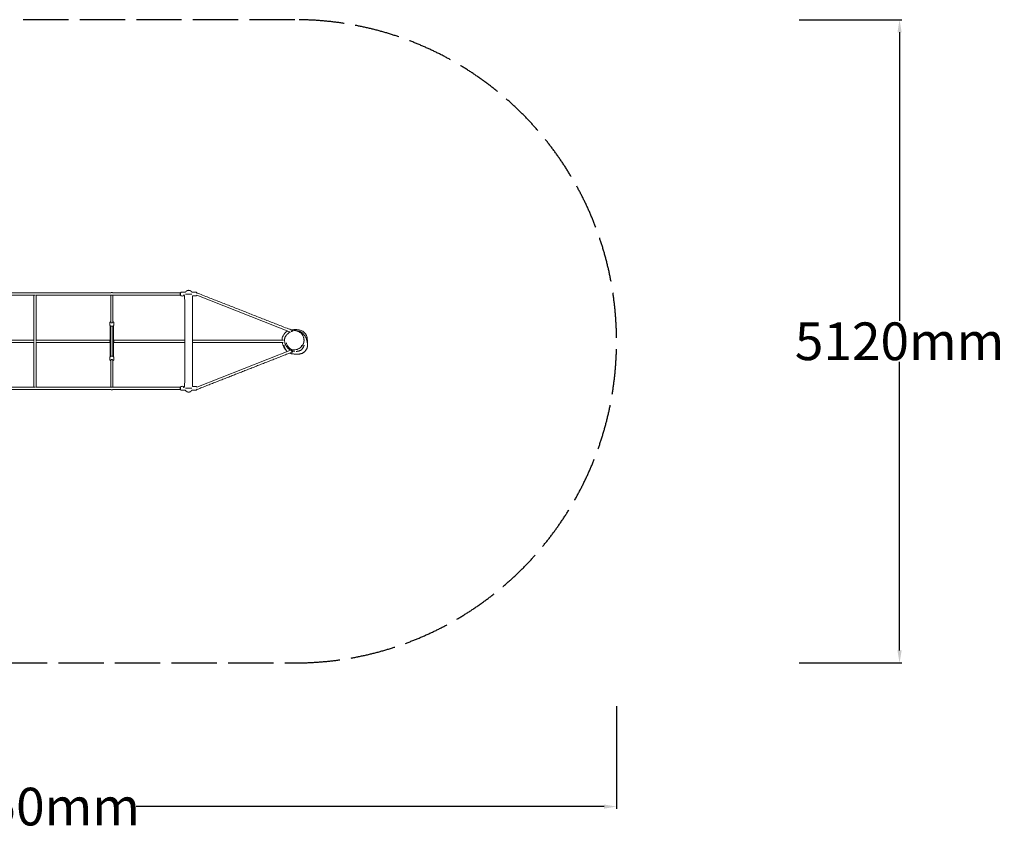
# Model space of a CAD drawing. Units: inches. Extents: x -2398 to 9937, y -3461 to 3000.
# Drawn here: x 2104 to 9937, y -3461 to 3000 of the extents above; entities that cross this region are included whole.
import ezdxf

# ---------------------------------------------------------------- set-up
doc = ezdxf.new("R2010")
doc.units = ezdxf.units.IN
doc.header["$MEASUREMENT"] = 0
doc.linetypes.add('ACAD_ISO02W100', pattern=[15, 12, -3])
doc.layers.get('Defpoints').update_dxf_attribs({"lineweight": 0})
doc.layers.add('CN-1046-2D', color=7, linetype='Continuous')
doc.layers.add('CN-1046-Fallzone', color=7, linetype='ACAD_ISO02W100')
doc.layers.add('DIM', color=2, linetype='Continuous', lineweight=25)
doc.styles.add('KL2021', font='arial.ttf')
doc.dimstyles.new('KL DIM', dxfattribs={"dimscale": 100, "dimtxt": 3, "dimasz": 1, "dimexe": 0.18, "dimexo": 0.0625, "dimgap": 0.09, "dimtad": 0, "dimtih": 1, "dimtoh": 1, "dimdec": 0, "dimzin": 0, "dimdsep": 46, "dimtxsty": 'KL2021', "dimcen": 0.09, "dimclrt": 256, "dimadec": 0, "dimazin": 0, "dimtfac": 1, "dimtdec": 0, "dimtofl": 0, "dimtmove": 0, "dimatfit": 3, "dimfxl": 8, "dimfxlon": 1, "dimtfillclr": 256, "dimtolj": 1, "dimtzin": 0, "dimarcsym": 0})

# ---------------------------------------------------------------- blocks, each defined once
blk = doc.blocks.new('*D5')
at = {"layer": 'Defpoints', "color": 0, "transparency": 16777216}
for p in [(2227.5, 2999.9), (2227.5, -2120.1), (9104, -2120.1)]:
    blk.add_point(p, dxfattribs=at)
at = {"layer": 'DIM', "color": 0, "lineweight": -2, "transparency": 16777216}
for p, q in [((8304, 2999.9), (9122, 2999.9)), ((9104, 2899.9), (9104, 602.1)), ((9104, -2020.1), (9104, 277.7)), ((8304, -2120.1), (9122, -2120.1))]:
    blk.add_line(p, q, dxfattribs=at)
at = {"layer": 'DIM', "color": 0, "transparency": 16777216}
for points in [[(9087.3, 2899.9), (9120.6, 2899.9), (9104, 2999.9)], [(9087.3, -2020.1), (9120.6, -2020.1), (9104, -2120.1)]]:
    blk.add_solid(points, dxfattribs=at)
at = {"layer": 'DIM', "transparency": 16777216, "insert": (9104, 439.9), "char_height": 300, "attachment_point": 5, "style": 'KL2021'}
blk.add_mtext('\\A1;5120mm', dxfattribs=at)
blk = doc.blocks.new('*D6')
at = {"layer": 'Defpoints', "color": 0, "transparency": 16777216}
for p in [(-2397.6, 439.9), (6852.7, 439.9), (6852.7, -3263.6)]:
    blk.add_point(p, dxfattribs=at)
at = {"layer": 'DIM', "color": 0, "lineweight": -2, "transparency": 16777216}
for p, q in [((-2397.6, -2463.6), (-2397.6, -3281.6)), ((6852.7, -2463.6), (6852.7, -3281.6)), ((-2297.6, -3263.6), (1425.5, -3263.6)), ((6752.7, -3263.6), (3029.6, -3263.6))]:
    blk.add_line(p, q, dxfattribs=at)
at = {"layer": 'DIM', "color": 0, "transparency": 16777216}
for points in [[(-2297.6, -3247), (-2297.6, -3280.3), (-2397.6, -3263.6)], [(6752.7, -3247), (6752.7, -3280.3), (6852.7, -3263.6)]]:
    blk.add_solid(points, dxfattribs=at)
at = {"layer": 'DIM', "transparency": 16777216, "insert": (2227.5, -3263.6), "char_height": 300, "attachment_point": 5, "style": 'KL2021'}
blk.add_mtext('\\A1;9250mm', dxfattribs=at)
blk = doc.blocks.new('CN-1046-Spreader Wiggle Walk_PLAN')
at = {"layer": 'CN-1046-2D', "color": 0, "linetype": 'Continuous', "lineweight": 0}
for p, q in [((2224.5, 806.6), (1070.5, 806.6)), ((2829.8, 824.6), (1623.7, 824.6)), ((2217.8, 442.9), (2217.8, 806.6)), ((3383.1, 806.6), (2229.1, 806.6)), ((2235.8, 442.9), (2235.8, 806.6)), ((3383.1, 824.6), (2845.1, 824.6)), ((3512.7, 806.1), (4259.4, 513)), ((2828.4, 560.9), (2828.4, 320.3)), ((2846.4, 560.9), (2846.4, 320.3)), ((2217.8, 449.6), (1628.8, 449.6)), ((2217.8, 431.6), (1628.8, 431.6)), ((2217.8, 438.4), (2217.8, 74.6)), ((2824.7, 449.6), (2235.8, 449.6)), ((2235.8, 438.4), (2235.8, 74.6)), ((2824.7, 431.6), (2235.8, 431.6)), ((3418.1, 449.6), (2850.1, 449.6)), ((3418.1, 431.6), (2850.1, 431.6)), ((3478.1, 449.6), (4202.2, 449.6)), ((3478.1, 431.6), (4201.2, 431.6)), ((4267, 371.2), (3512.7, 75.1)), ((2224.5, 74.6), (1070.5, 74.6)), ((2829.8, 56.6), (1623.7, 56.6)), ((3383.1, 74.6), (2229.1, 74.6)), ((3383.1, 56.6), (2845.1, 56.6))]:
    blk.add_line(p, q, dxfattribs=at)
for points in [[(3513.1, 822.6, 0.414214), (3505.1, 830.6), (3474.1, 830.6)], [(3512.7, 75.1, 0.323546), (3505.1, 80.6), (3478.1, 80.6), (3478.1, 800.6), (3505.1, 800.6, 0.323546), (3512.7, 806.1)]]:
    blk.add_lwpolyline(points, format="xyb", dxfattribs=at)
for points, weights, knots in [([(2828.4, 806.6), (2828.4, 735), (2828.4, 663.3), (2828.4, 591.6), (2828.4, 588.6), (2832.9, 587.1), (2837.4, 587.1), (2841.9, 587.1), (2846.4, 588.6), (2846.4, 591.6), (2846.4, 663.3), (2846.4, 735), (2846.4, 806.6)], [1, 1, 1, 1, 0.5, 0.666666666667, 1, 0.666666666667, 0.5, 0.5, 1, 1, 1], [0, 0, 0, 0, 1, 1, 1, 1.25, 1.25, 1.25, 1.5, 1.5, 1.5, 2.5, 2.5, 2.5, 2.5]), ([(2829, 822.9), (2830.5, 827), (2834, 828.7), (2837.4, 828.7), (2840.6, 828.7), (2843.9, 827.2), (2845.6, 823.6)], [0.515341406299, 0.563502169091, 0.725055033658, 1, 0.740135928026, 0.581565859906, 0.524289795641], [0.2937913, 0.2937913, 0.2937913, 0.2937913, 0.5, 0.5, 0.5, 0.6948981, 0.6948981, 0.6948981, 0.6948981]), ([(3383.3, 806.8), (3382.5, 805.4), (3382, 810.4), (3382, 815.6), (3382, 820.8), (3382.5, 825.8), (3383.3, 824.5)], [0.504978789453, 0.468397040114, 0.633404110297, 1, 0.633404110299, 0.468397040116, 0.504978789453], [0, 0, 0, 0, 0.2749469, 0.2749469, 0.2749469, 0.5498938, 0.5498938, 0.5498938, 0.5498938]), ([(3383.1, 822.6), (3383.1, 827.3), (3386.4, 830.6), (3391.1, 830.6), (3401.4, 830.6), (3411.8, 830.6), (3422.1, 830.6), (3422.5, 831.3), (3422.9, 831.9), (3424.2, 833.9), (3425.3, 835.1), (3427.5, 837.5), (3428.8, 838.6), (3431.4, 840.6), (3432.8, 841.5), (3435.8, 843), (3437.3, 843.7), (3440.4, 844.7), (3442, 845.1), (3445.3, 845.5), (3447, 845.7), (3450.3, 845.6), (3451.9, 845.4), (3455.2, 844.8), (3456.8, 844.4), (3459.9, 843.3), (3461.4, 842.6), (3464.3, 841), (3465.6, 840), (3468.2, 838), (3469.4, 836.8), (3471.6, 834.4), (3472.6, 833), (3473.7, 831.3), (3473.9, 831), (3474.1, 830.7), (3474.1, 830.7), (3474.1, 830.6), (3474.1, 830.6)], [1, 0.804737854124, 0.804737854124, 1, 1, 1, 1, 1, 1, 1, 1, 1, 1, 1, 1, 1, 1, 1, 1, 1, 1, 1, 1, 1, 1, 1, 1, 1, 1, 1, 1, 1, 1, 1, 1, 1, 1, 1, 1], [0, 0, 0, 0, 1.570796, 1.570796, 1.570796, 2.570796, 2.570796, 2.570796, 4.764469, 4.764469, 9.714369, 9.714369, 14.66427, 14.66427, 19.61417, 19.61417, 24.56407, 24.56407, 29.51397, 29.51397, 34.46387, 34.46387, 39.41377, 39.41377, 44.36367, 44.36367, 49.313571, 49.313571, 54.263471, 54.263471, 59.213371, 59.213371, 64.163272, 64.163272, 65.297038, 65.297038, 65.297038, 65.332561, 65.332561, 65.332561, 65.332561]), ([(3383.1, 70.6), (3383.1, 71.9), (3383.1, 72.6), (3383.1, 72.6), (3383.1, 72.6), (3383.1, 72.6), (3383.1, 72.6), (3383.1, 77.3), (3386.4, 80.6), (3391.1, 80.6), (3400.1, 80.6), (3409.1, 80.6), (3418.1, 80.6), (3418.1, 320.6), (3418.1, 560.6), (3418.1, 800.6), (3409.1, 800.6), (3400.1, 800.6), (3391.1, 800.6), (3386.4, 800.6), (3383.1, 803.9), (3383.1, 808.6), (3383.1, 808.6), (3383.1, 808.6), (3383.1, 808.6), (3383.1, 808.6), (3383.1, 808.8), (3383.1, 809.1), (3383.1, 809.3), (3383.1, 809.5), (3383.1, 809.8), (3383.1, 809.9), (3383.1, 810.1), (3383.1, 810.2), (3383.1, 810.3), (3383.1, 810.4), (3383.1, 810.4), (3383.1, 810.5), (3383.1, 810.5), (3383.1, 810.6), (3383.1, 810.6), (3383.1, 810.6), (3383.1, 810.6), (3383.1, 810.6), (3383.1, 810.6), (3383.1, 810.6)], [1, 1, 1, 1, 1, 1, 1, 0.804737854124, 0.804737854124, 1, 1, 1, 1, 1, 1, 1, 1, 1, 1, 0.804737854124, 0.804737854124, 1, 1, 1, 1, 1, 1, 1, 1, 1, 1, 1, 1, 1, 1, 1, 1, 1, 1, 1, 1, 1, 1, 1, 1, 1], [0, 0, 0, 0, 0.123509, 0.123509, 0.123509, 1.123509, 1.123509, 1.123509, 2.694305, 2.694305, 2.694305, 3.694305, 3.694305, 3.694305, 4.694305, 4.694305, 4.694305, 5.694305, 5.694305, 5.694305, 7.265102, 7.265102, 7.265102, 8.265102, 8.265102, 8.265102, 8.324524, 8.324524, 8.324524, 8.355774, 8.355774, 8.355774, 8.371399, 8.371399, 8.371399, 8.379212, 8.379212, 8.379212, 8.383118, 8.383118, 8.383118, 8.385071, 8.385071, 8.385071, 8.385355, 8.385355, 8.385355, 8.385355]), ([(4266.8, 516.3), (4268.8, 523.6), (4272, 527.4), (4273.6, 526.8), (4021.2, 625.9), (3768.8, 724.9), (3516.4, 824), (3515.6, 824.3), (3514.4, 823.5), (3512.8, 821)], [0.517035335729, 0.444150970389, 0.605139191812, 1, 1, 1, 1, 0.766288556051, 0.614508670651, 0.5446603438], [0, 0, 0, 0, 0.296146, 0.296146, 0.296146, 1.296146, 1.296146, 1.296146, 1.471429, 1.471429, 1.471429, 1.471429]), ([(2824.7, 448.6), (2823.1, 446), (2822.4, 443.3), (2822.4, 440.6), (2822.4, 438), (2823.1, 435.2), (2824.7, 432.6)], [0.62434798656, 0.703180305844, 0.81392374444, 0.95657830235, 0.81392374444, 0.703180305844, 0.62434798656], [0, 0, 0, 0, 0.2236951, 0.2236951, 0.2236951, 0.4473901, 0.4473901, 0.4473901, 0.4473901]), ([(2850.1, 432.6), (2851.8, 435.2), (2852.4, 438), (2852.4, 440.6), (2852.4, 443.3), (2851.8, 446), (2850.1, 448.6)], [0.62434798656, 0.703180305843, 0.81392374444, 0.95657830235, 0.81392374444, 0.703180305843, 0.62434798656], [0, 0, 0, 0, 0.2236951, 0.2236951, 0.2236951, 0.4473901, 0.4473901, 0.4473901, 0.4473901]), ([(3512.8, 60.2), (3514.4, 57.8), (3515.6, 57), (3516.4, 57.3), (3768.8, 156.3), (4021.2, 255.4), (4273.6, 354.5)], [0.5446603438, 0.614508670651, 0.766288556051, 1, 1, 1, 1], [0, 0, 0, 0, 0.175284, 0.175284, 0.175284, 1.175284, 1.175284, 1.175284, 1.175284]), ([(4273.6, 354.5), (4268.7, 352.5), (4262.1, 369.3), (4267, 371.2), (4272, 373.2), (4278.5, 356.4), (4273.6, 354.5)], [1, 0.333333333333, 0.333333333333, 1, 0.333333333333, 0.333333333333, 1], [0, 0, 0, 0, 0.5, 0.5, 0.5, 1, 1, 1, 1]), ([(2846.4, 74.6), (2846.4, 146.3), (2846.4, 218), (2846.4, 289.7), (2846.4, 292.7), (2841.9, 294.2), (2837.4, 294.2), (2832.9, 294.2), (2828.4, 292.7), (2828.4, 289.7), (2828.4, 218), (2828.4, 146.3), (2828.4, 74.6)], [1, 1, 1, 1, 0.5, 0.666666666667, 1, 0.666666666667, 0.5, 0.5, 1, 1, 1], [0, 0, 0, 0, 1, 1, 1, 1.25, 1.25, 1.25, 1.5, 1.5, 1.5, 2.5, 2.5, 2.5, 2.5]), ([(2845.6, 57.6), (2843.9, 54.1), (2840.6, 52.5), (2837.4, 52.5), (2834, 52.5), (2830.5, 54.3), (2829, 58.3)], [0.524289795638, 0.581565859901, 0.740135928022, 1, 0.725055033653, 0.563502169086, 0.515341406297], [0.3051019, 0.3051019, 0.3051019, 0.3051019, 0.5, 0.5, 0.5, 0.7062087, 0.7062087, 0.7062087, 0.7062087]), ([(3383.3, 56.8), (3382.5, 55.4), (3382, 60.4), (3382, 65.6), (3382, 70.8), (3382.5, 75.8), (3383.3, 74.5)], [0.504978789453, 0.468397040114, 0.633404110296, 1, 0.633404110298, 0.468397040116, 0.504978789453], [0, 0, 0, 0, 0.2749469, 0.2749469, 0.2749469, 0.5498938, 0.5498938, 0.5498938, 0.5498938]), ([(3513.1, 58.6), (3513.1, 56.5), (3512.3, 54.5), (3510.8, 53), (3509.2, 51.5), (3507.3, 50.6), (3505.1, 50.6), (3494.8, 50.6), (3484.4, 50.6), (3474.1, 50.6), (3473.7, 49.9), (3473.2, 49.2), (3471.8, 47.2), (3470.8, 45.9), (3468.5, 43.5), (3467.2, 42.4), (3464.6, 40.5), (3463.1, 39.6), (3460.2, 38.1), (3458.7, 37.5), (3455.5, 36.5), (3453.9, 36.1), (3450.6, 35.7), (3449, 35.6), (3445.7, 35.7), (3444, 35.9), (3440.8, 36.5), (3439.2, 36.9), (3436.1, 38.1), (3434.6, 38.8), (3431.7, 40.4), (3430.3, 41.4), (3427.8, 43.5), (3426.6, 44.6), (3424.4, 47.1), (3423.4, 48.5), (3422.4, 50.1), (3422.3, 50.4), (3422.1, 50.6), (3411.8, 50.6), (3401.4, 50.6), (3391.1, 50.6), (3386.4, 50.6), (3383.1, 53.9), (3383.1, 58.6), (3383.1, 58.6), (3383.1, 58.6), (3383.1, 58.6), (3383.1, 58.6), (3383.1, 58.8), (3383.1, 59.1), (3383.1, 59.3), (3383.1, 59.5), (3383.1, 59.8), (3383.1, 59.9), (3383.1, 60.1), (3383.1, 60.2), (3383.1, 60.3), (3383.1, 60.4), (3383.1, 60.4), (3383.1, 60.5), (3383.1, 60.5), (3383.1, 60.6), (3383.1, 60.6), (3383.1, 60.6), (3383.1, 60.6), (3383.1, 60.6), (3383.1, 60.6), (3383.1, 60.6), (3383.1, 60.6), (3383.1, 60.7), (3383.1, 60.7), (3383.1, 62), (3383.1, 63.7), (3383.1, 65.6)], [1, 0.949253021674, 0.949253021674, 1, 0.949253021674, 0.949253021674, 1, 1, 1, 1, 1, 1, 1, 1, 1, 1, 1, 1, 1, 1, 1, 1, 1, 1, 1, 1, 1, 1, 1, 1, 1, 1, 1, 1, 1, 1, 1, 1, 1, 1, 1, 1, 0.804737854124, 0.804737854124, 1, 1, 1, 1, 1, 1, 1, 1, 1, 1, 1, 1, 1, 1, 1, 1, 1, 1, 1, 1, 1, 1, 1, 1, 1, 1, 1, 1, 1, 1, 1], [0, 0, 0, 0, 0.785398, 0.785398, 0.785398, 1.570796, 1.570796, 1.570796, 2.570796, 2.570796, 2.570796, 5.041345, 5.041345, 9.991245, 9.991245, 14.941146, 14.941146, 19.891046, 19.891046, 24.840946, 24.840946, 29.790846, 29.790846, 34.740746, 34.740746, 39.690646, 39.690646, 44.640546, 44.640546, 49.590446, 49.590446, 54.540347, 54.540347, 59.490247, 59.490247, 64.440147, 64.440147, 65.33164, 65.33164, 65.33164, 66.33164, 66.33164, 66.33164, 67.902436, 67.902436, 67.902436, 68.902436, 68.902436, 68.902436, 68.961859, 68.961859, 68.961859, 68.993109, 68.993109, 68.993109, 69.008734, 69.008734, 69.008734, 69.016546, 69.016546, 69.016546, 69.020452, 69.020452, 69.020452, 69.022405, 69.022405, 69.022405, 69.02269, 69.02269, 69.02269, 70.02269, 70.02269, 70.02269, 70.146199, 70.146199, 70.146199, 70.146199])]:
    blk.add_rational_spline(points, weights, degree=3, knots=knots, dxfattribs=at)
for points, degree in [([(3383.1, 820.6), (3383.1, 821.9), (3383.1, 822.6), (3383.1, 822.6)], 3), ([(3383.1, 815.6), (3383.1, 817.5), (3383.1, 819.2), (3383.1, 820.5)], 3), ([(3513.1, 822.6), (3513.1, 822.6), (3513.1, 822.2), (3513.1, 821.4)], 3), ([(2824.7, 563.3), (2824.7, 318)], 1), ([(2850.1, 563.3), (2850.1, 318)], 1)]:
    blk.add_open_spline(points, degree=degree, dxfattribs=at)
for points, knots in [([(3383.1, 810.7), (3383.1, 812), (3383.1, 813.7), (3383.1, 815.6), (3383.1, 815.6), (3383.1, 815.6), (3383.1, 815.6)], [0, 0, 0, 0, 0.123509, 0.123509, 0.123509, 1.123509, 1.123509, 1.123509, 1.123509]), ([(2846.4, 596.3), (2846.7, 596.2), (2846.9, 596.1), (2848, 595.6), (2848.8, 595.1), (2850.3, 593.9), (2850.9, 593.2), (2851.9, 591.7), (2852.2, 590.9), (2852.4, 589.7), (2852.4, 589.4), (2852.4, 589), (2852.4, 582.1), (2852.4, 575.2), (2852.4, 568.2), (2852.4, 567.5), (2852.3, 566.8), (2851.8, 565.4), (2851.4, 564.7), (2850.4, 563.5), (2849.8, 562.9), (2848.4, 561.9), (2847.5, 561.4), (2845.7, 560.6), (2844.6, 560.2), (2842.4, 559.7), (2841.3, 559.5), (2839.2, 559.3), (2838.3, 559.2), (2836.3, 559.2), (2835.1, 559.3), (2832.9, 559.6), (2831.8, 559.8), (2829.7, 560.4), (2828.7, 560.8), (2826.9, 561.7), (2826, 562.2), (2824.6, 563.4), (2823.9, 564.1), (2823, 565.5), (2822.7, 566.4), (2822.5, 567.5), (2822.4, 567.9), (2822.4, 568.2), (2822.4, 575.2), (2822.4, 582.1), (2822.4, 589), (2822.4, 589.7), (2822.6, 590.5), (2823.1, 591.9), (2823.5, 592.5), (2824.5, 593.7), (2825.1, 594.3), (2826.5, 595.4), (2827.3, 595.8), (2828.3, 596.3), (2828.4, 596.3), (2828.4, 596.3)], [0, 0, 0, 0, 0.817211, 0.817211, 4.388056, 4.388056, 7.988464, 7.988464, 11.398066, 11.398066, 12.747526, 12.747526, 12.747526, 13.747526, 13.747526, 13.747526, 16.665238, 16.665238, 19.622451, 19.622451, 22.802068, 22.802068, 26.28099, 26.28099, 29.885717, 29.885717, 33.445687, 33.445687, 36.136832, 36.136832, 39.613082, 39.613082, 43.084713, 43.084713, 46.591185, 46.591185, 50.162031, 50.162031, 53.762439, 53.762439, 57.172041, 57.172041, 58.521501, 58.521501, 58.521501, 59.521501, 59.521501, 59.521501, 62.439213, 62.439213, 65.396426, 65.396426, 68.576043, 68.576043, 72.054965, 72.054965, 72.271738, 72.271738, 72.271738, 72.271738]), ([(4191.2, 449.6), (4191.8, 460.9), (4198.4, 489.3), (4219, 513.4), (4234.6, 521.8), (4235.6, 522.4)], [286.667402, 286.667402, 286.667402, 286.667402, 319.840338, 370.787343, 374.210044, 374.210044, 374.210044, 374.210044]), ([(4260.4, 368.6), (4260, 368.8), (4259.6, 369.1), (4257.7, 370), (4256.2, 370.9), (4253, 372.8), (4251.4, 373.9), (4247.8, 376.4), (4245.8, 377.9), (4242.6, 380.6), (4241.2, 381.8), (4237.9, 385), (4236, 387), (4232.4, 391.1), (4230.7, 393.3), (4227.5, 397.9), (4226, 400.2), (4223.2, 405.1), (4221.9, 407.6), (4219.5, 412.9), (4218.4, 415.6), (4216.4, 421), (4215.5, 423.7), (4214.2, 428.5), (4213.6, 430.6), (4212.7, 435.2), (4212.3, 437.6), (4211.6, 442.6), (4211.4, 445.3), (4211.2, 450.4), (4211.3, 452.9), (4211.7, 457.7), (4212, 459.9), (4212.8, 463.9), (4213.3, 465.7), (4214.3, 468.9), (4214.9, 470.4), (4216.2, 473.7), (4217.1, 475.4), (4218.8, 478.5), (4219.6, 479.8), (4221.1, 482.1), (4221.8, 483.1), (4223.1, 484.9), (4223.7, 485.7), (4224.9, 487.2), (4225.5, 487.9), (4226.6, 489.2), (4227.2, 489.8), (4228.3, 491.1), (4228.9, 491.7), (4230.1, 492.9), (4230.7, 493.6), (4232, 494.9), (4232.7, 495.5), (4234.2, 497), (4235.1, 497.8), (4237.2, 499.8), (4238.4, 500.9), (4241.7, 503.8), (4243.7, 505.5), (4248.1, 508.9), (4249.7, 510.2), (4253.5, 512.8), (4254.5, 513.5), (4255.9, 514.4)], [2267.322094, 2267.322094, 2267.322094, 2267.322094, 2269.332524, 2269.332524, 2276.174081, 2276.174081, 2283.67829, 2283.67829, 2292.258588, 2292.258588, 2298.963535, 2298.963535, 2308.817638, 2308.817638, 2318.774647, 2318.774647, 2328.642796, 2328.642796, 2338.683185, 2338.683185, 2349.111031, 2349.111031, 2359.728602, 2359.728602, 2368.460665, 2368.460665, 2378.62495, 2378.62495, 2389.677895, 2389.677895, 2400.641391, 2400.641391, 2410.890835, 2410.890835, 2420.230518, 2420.230518, 2428.762496, 2428.762496, 2439.751617, 2439.751617, 2450.084326, 2450.084326, 2459.686092, 2459.686092, 2469.489014, 2469.489014, 2480.311095, 2480.311095, 2492.898649, 2492.898649, 2508.143504, 2508.143504, 2527.299104, 2527.299104, 2552.358574, 2552.358574, 2586.993944, 2586.993944, 2640.100295, 2640.100295, 2722.101721, 2722.101721, 2764.668408, 2764.668408, 2778.443287, 2778.443287, 2778.443287, 2778.443287]), ([(4307.4, 523.6), (4307.5, 523.6), (4307.6, 523.6), (4308.8, 523.5), (4310.1, 523.5), (4312.6, 523.3), (4314, 523.2), (4316.9, 522.9), (4318.4, 522.6), (4322, 522), (4323.9, 521.5), (4328, 520.5), (4330.1, 519.8), (4333.5, 518.6), (4334.9, 518), (4337.2, 517), (4338.2, 516.5), (4340.2, 515.6), (4341.1, 515.1), (4342.8, 514.1), (4343.6, 513.6), (4345.3, 512.6), (4346.1, 512.1), (4347.7, 511), (4348.5, 510.4), (4350.5, 508.8), (4351.5, 507.9), (4353, 506.6), (4353.6, 506.1), (4354.8, 505), (4355.4, 504.4), (4356.7, 503.1), (4357.3, 502.4), (4358.7, 500.8), (4359.5, 500), (4361.2, 498), (4362.1, 496.8), (4364.6, 493.8), (4366, 491.9), (4369.5, 487.4), (4371.3, 485), (4375, 479.4), (4376, 477.9), (4378.9, 472.8), (4379.6, 471.6), (4381.6, 467.7), (4382.9, 464.9), (4385.2, 459.4), (4386.2, 456.5), (4387.5, 452.7), (4387.9, 451.3), (4388.6, 448.6), (4389, 447.3), (4389.7, 444.6), (4390, 443.4), (4390.5, 440.8), (4390.8, 439.5), (4391.3, 436.9), (4391.5, 435.7), (4391.9, 433), (4392.1, 431.7), (4392.5, 429), (4392.7, 427.5), (4393.1, 424.4), (4393.3, 422.7), (4393.7, 418.6), (4393.9, 416.2), (4394, 411), (4394.1, 409), (4393.9, 404.9), (4393.8, 403.4), (4393.5, 400.2), (4393.4, 398.7), (4392.9, 395.8), (4392.6, 394.3), (4391.9, 391.4), (4391.5, 389.8), (4390.5, 386.7), (4390, 385.2), (4388.7, 382.1), (4388, 380.5), (4386.4, 377.3), (4385.5, 375.6), (4383.3, 372), (4382.1, 370.1), (4379.2, 366.3), (4377.7, 364.4), (4374.3, 360.6), (4372.4, 358.8), (4368.7, 355.4), (4366.9, 353.9), (4363.2, 351.1), (4361.3, 349.9), (4357.6, 347.5), (4355.6, 346.5), (4351.5, 344.5), (4349.3, 343.5), (4344.8, 341.9), (4342.5, 341.2), (4337.8, 340), (4335.4, 339.5), (4330.5, 338.7), (4327.9, 338.4), (4322.6, 337.9), (4319.7, 337.8), (4313.7, 337.6), (4310.5, 337.6), (4303.4, 337.7), (4299.5, 337.9), (4291.2, 338.3), (4286.9, 338.5), (4279.3, 339.2), (4276, 339.6), (4269.4, 340.6), (4266.1, 341.2), (4259.7, 342.8), (4256.7, 343.6), (4252.9, 345), (4252.1, 345.4), (4251.3, 345.7)], [4145.14992, 4145.14992, 4145.14992, 4145.14992, 4145.525365, 4145.525365, 4149.992932, 4149.992932, 4154.414513, 4154.414513, 4159.360373, 4159.360373, 4165.657123, 4165.657123, 4172.668177, 4172.668177, 4177.975593, 4177.975593, 4182.671906, 4182.671906, 4187.623545, 4187.623545, 4193.219249, 4193.219249, 4199.779154, 4199.779154, 4207.628247, 4207.628247, 4220.699608, 4220.699608, 4230.196919, 4230.196919, 4243.225186, 4243.225186, 4260.291656, 4260.291656, 4283.00498, 4283.00498, 4315.718313, 4315.718313, 4370.013203, 4370.013203, 4438.731965, 4438.731965, 4463.996935, 4463.996935, 4471.3085, 4471.3085, 4488.212898, 4488.212898, 4502.707749, 4502.707749, 4511.251779, 4511.251779, 4520.826611, 4520.826611, 4531.425401, 4531.425401, 4543.455998, 4543.455998, 4557.374017, 4557.374017, 4573.792195, 4573.792195, 4593.718517, 4593.718517, 4619.698997, 4619.698997, 4655.231511, 4655.231511, 4672.960575, 4672.960575, 4681.741014, 4681.741014, 4688.382328, 4688.382328, 4693.923902, 4693.923902, 4699.412779, 4699.412779, 4704.730863, 4704.730863, 4709.933849, 4709.933849, 4715.867717, 4715.867717, 4722.653959, 4722.653959, 4730.220302, 4730.220302, 4738.031786, 4738.031786, 4745.475274, 4745.475274, 4752.514213, 4752.514213, 4759.586166, 4759.586166, 4767.393707, 4767.393707, 4774.935618, 4774.935618, 4782.490672, 4782.490672, 4790.382815, 4790.382815, 4798.969558, 4798.969558, 4808.721757, 4808.721757, 4820.46025, 4820.46025, 4833.617999, 4833.617999, 4843.816689, 4843.816689, 4854.236498, 4854.236498, 4863.994521, 4863.994521, 4866.853343, 4866.853343, 4866.853343, 4866.853343]), ([(4263.4, 530.8), (4272.7, 532.2), (4305.2, 533.8), (4359.9, 530.3), (4393.2, 477.3), (4394.6, 442.5), (4392.6, 428.6)], [403.57181, 403.57181, 403.57181, 403.57181, 431.498642, 497.161263, 556.938474, 598.692856, 598.692856, 598.692856, 598.692856]), ([(4274.3, 522.8), (4274.9, 522.9), (4275.5, 523.1), (4277.7, 523.7), (4279.4, 524.1), (4283.1, 524.8), (4285.2, 525.1), (4289.6, 525.5), (4291.9, 525.5), (4296.4, 525.4), (4298.7, 525.2), (4303.1, 524.5), (4305.3, 524.1), (4309.7, 523), (4312, 522.3), (4316.4, 520.7), (4318.5, 519.8), (4322.9, 517.8), (4325, 516.6), (4329.3, 514.1), (4331.4, 512.7), (4335.6, 509.7), (4337.7, 508), (4341.7, 504.6), (4343.5, 502.8), (4347.1, 499), (4348.8, 497), (4352.1, 492.8), (4353.6, 490.6), (4356.4, 486), (4357.7, 483.7), (4360, 479), (4361, 476.5), (4362.7, 471.7), (4363.4, 469.2), (4364.6, 464.3), (4365, 461.8), (4365.7, 456.7), (4366, 454.1), (4366.2, 449.2), (4366.1, 446.8), (4365.9, 442.4), (4365.7, 440.5), (4365.3, 437), (4365, 435.4), (4364.5, 432.6), (4364.2, 431.4), (4363.8, 429.7), (4363.7, 429.2), (4363.4, 428.1), (4363.2, 427.5), (4362.9, 426.5), (4362.7, 426), (4362.4, 425.1), (4362.3, 424.7), (4362, 423.9), (4361.9, 423.6), (4361.6, 422.7), (4361.4, 422.2), (4361, 421.2), (4360.8, 420.8), (4360.4, 419.8), (4360.2, 419.4), (4359.8, 418.3), (4359.5, 417.7), (4358.9, 416.5), (4358.6, 415.8), (4357.8, 414.2), (4357.3, 413.4), (4356.1, 411.2), (4355.3, 410), (4353.4, 406.9), (4352.1, 405.1), (4349.4, 401.7), (4348.1, 400.2), (4345.5, 397.5), (4344.4, 396.3), (4342.6, 394.7), (4342.1, 394.3), (4341.3, 393.6), (4340.9, 393.2), (4340.1, 392.6), (4339.8, 392.4), (4338.8, 391.6), (4338.2, 391.2), (4337.4, 390.6), (4337.1, 390.4), (4336.9, 390.3)], [2809.229637, 2809.229637, 2809.229637, 2809.229637, 2811.151045, 2811.151045, 2816.428091, 2816.428091, 2822.775274, 2822.775274, 2829.815897, 2829.815897, 2836.629557, 2836.629557, 2843.391928, 2843.391928, 2850.313006, 2850.313006, 2857.411963, 2857.411963, 2864.726787, 2864.726787, 2872.350468, 2872.350468, 2880.385032, 2880.385032, 2888.284975, 2888.284975, 2896.361152, 2896.361152, 2904.556639, 2904.556639, 2912.651661, 2912.651661, 2920.573152, 2920.573152, 2928.282125, 2928.282125, 2935.933543, 2935.933543, 2943.822525, 2943.822525, 2951.189477, 2951.189477, 2957.526145, 2957.526145, 2963.031622, 2963.031622, 2968.133398, 2968.133398, 2970.494886, 2970.494886, 2973.269513, 2973.269513, 2975.167035, 2975.167035, 2976.650129, 2976.650129, 2977.761411, 2977.761411, 2979.439862, 2979.439862, 2980.93383, 2980.93383, 2982.801464, 2982.801464, 2985.497017, 2985.497017, 2989.168555, 2989.168555, 2994.51242, 2994.51242, 3002.966817, 3002.966817, 3014.878566, 3014.878566, 3023.463101, 3023.463101, 3029.236998, 3029.236998, 3031.238046, 3031.238046, 3032.774924, 3032.774924, 3034.104281, 3034.104281, 3036.426677, 3036.426677, 3037.505005, 3037.505005, 3037.505005, 3037.505005]), ([(4217.4, 377.5), (4208.2, 387.3), (4197.4, 405.1), (4192.7, 425), (4191.9, 431.6)], [209.610066, 209.610066, 209.610066, 209.610066, 249.427462, 269.045124, 269.045124, 269.045124, 269.045124]), ([(4232.6, 357.7), (4232.2, 358), (4231.9, 358.3), (4230, 360.2), (4228.5, 361.8), (4225.6, 365.2), (4224.3, 366.9), (4221.8, 370.3), (4220.7, 372), (4218.6, 375.4), (4217.6, 377), (4215.8, 380.3), (4215, 381.9), (4213.6, 385), (4212.9, 386.4), (4211.7, 389.3), (4211.2, 390.6), (4210.2, 393.3), (4209.8, 394.5), (4209.1, 396.8), (4208.7, 397.9), (4208.1, 399.9), (4207.9, 400.8), (4207.4, 402.6), (4207.2, 403.4), (4206.8, 404.9), (4206.7, 405.5), (4206.4, 406.7), (4206.3, 407.2), (4206.1, 408), (4206, 408.4), (4205.9, 408.8), (4205.9, 408.9), (4205.9, 409), (4205.9, 409), (4205.9, 409)], [4891.668035, 4891.668035, 4891.668035, 4891.668035, 4893.281683, 4893.281683, 4901.174114, 4901.174114, 4909.266237, 4909.266237, 4917.487997, 4917.487997, 4925.821013, 4925.821013, 4934.298546, 4934.298546, 4942.976469, 4942.976469, 4951.911387, 4951.911387, 4961.292761, 4961.292761, 4971.031859, 4971.031859, 4981.377684, 4981.377684, 4992.637952, 4992.637952, 5005.007054, 5005.007054, 5018.681891, 5018.681891, 5033.787837, 5033.787837, 5050.247061, 5050.247061, 5050.402531, 5050.402531, 5050.402531, 5050.402531]), ([(4349.4, 407.7), (4346.1, 401.1), (4341.7, 394.5), (4330.7, 384.6), (4325.8, 381.5), (4314.9, 376.5), (4308.7, 374.7), (4295.3, 372.5), (4287.9, 372.3), (4273.4, 374.1), (4266.1, 376.1), (4254, 382.4), (4249, 386.3), (4243.1, 392.7), (4241.2, 395.3), (4239.5, 397.8), (4239.3, 398.1), (4239.2, 398.4), (4238.5, 399.5), (4237.9, 400.4), (4235.9, 403.8), (4234.5, 406.4), (4231.9, 411.6), (4228.7, 419.5), (4227.3, 423.6), (4227.2, 424.1), (4226.8, 425.2), (4226.7, 425.7), (4226.4, 426.5), (4226.4, 426.7), (4226.3, 426.9), (4226.3, 427), (4226.3, 427)], [0, 0, 0, 0, 45.910866, 45.910866, 74.136491, 74.136491, 107.713323, 107.713323, 147.463061, 147.463061, 185.589499, 185.589499, 212.332433, 212.332433, 229.554332, 229.554332, 229.554332, 239.554333, 239.554333, 269.554365, 269.554365, 359.555147, 359.555147, 449.686574, 449.686574, 464.108055, 464.108055, 484.41777, 484.41777, 505.319019, 505.319019, 515.535106, 515.535106, 515.535106, 515.535106]), ([(4367.7, 409.8), (4367.7, 409.8), (4367.7, 409.7), (4367.6, 409.4), (4367.5, 409.1), (4367.1, 408.2), (4366.9, 407.6), (4366.4, 406.2), (4366.1, 405.4), (4365.4, 403.6), (4365, 402.5), (4364, 400.2), (4363.5, 399), (4362.4, 396.5), (4361.8, 395.2), (4360.5, 392.5), (4359.8, 391.2), (4358.4, 388.5), (4357.6, 387.2), (4356, 384.6), (4355.1, 383.3), (4353.2, 380.7), (4352.2, 379.4), (4350.1, 377), (4349, 375.8), (4346.7, 373.6), (4345.4, 372.6), (4342.9, 370.6), (4341.5, 369.7), (4338.8, 368), (4337.3, 367.3), (4334.3, 365.8), (4332.8, 365.1), (4329.7, 363.9), (4328.1, 363.4), (4325.2, 362.5), (4323.8, 362.1), (4321.2, 361.5), (4320, 361.3), (4317.8, 360.9), (4316.9, 360.7), (4315.1, 360.5), (4314.2, 360.4), (4312.7, 360.2), (4312, 360.1), (4310.7, 360), (4310, 359.9), (4308.8, 359.9), (4308.3, 359.8), (4307.2, 359.8), (4306.7, 359.7), (4305.8, 359.7), (4305.4, 359.7), (4304.6, 359.7), (4304.2, 359.6), (4303.6, 359.6), (4303.3, 359.6), (4302.9, 359.6), (4302.7, 359.6), (4302.7, 359.6), (4302.7, 359.6), (4302.7, 359.6)], [46.612336, 46.612336, 46.612336, 46.612336, 55.952196, 55.952196, 69.498926, 69.498926, 82.569549, 82.569549, 95.464154, 95.464154, 107.690692, 107.690692, 118.481968, 118.481968, 127.536573, 127.536573, 135.09355, 135.09355, 141.587959, 141.587959, 147.410621, 147.410621, 152.825312, 152.825312, 157.954283, 157.954283, 162.859758, 162.859758, 167.642512, 167.642512, 172.598596, 172.598596, 177.738062, 177.738062, 182.873287, 182.873287, 187.793552, 187.793552, 192.437356, 192.437356, 196.96657, 196.96657, 201.662544, 201.662544, 206.832699, 206.832699, 212.801869, 212.801869, 219.943748, 219.943748, 228.723371, 228.723371, 239.744272, 239.744272, 253.780301, 253.780301, 271.68502, 271.68502, 293.798289, 293.798289, 295.272303, 295.272303, 295.272303, 295.272303]), ([(2828.4, 284.9), (2828, 285.1), (2827.6, 285.3), (2826.3, 286), (2825.5, 286.6), (2824.1, 287.9), (2823.6, 288.6), (2822.8, 290.1), (2822.5, 291), (2822.4, 291.9), (2822.4, 292.1), (2822.4, 292.2), (2822.4, 299.2), (2822.4, 306.1), (2822.4, 313), (2822.4, 313.8), (2822.6, 314.5), (2823.1, 315.9), (2823.5, 316.5), (2824.5, 317.8), (2825.1, 318.3), (2826.5, 319.4), (2827.3, 319.9), (2829.2, 320.7), (2830.3, 321), (2832.4, 321.6), (2833.6, 321.8), (2835.9, 322), (2837.1, 322.1), (2839.4, 322), (2840.6, 321.9), (2842.8, 321.5), (2843.9, 321.3), (2845.9, 320.6), (2846.8, 320.2), (2848.6, 319.3), (2849.4, 318.7), (2850.7, 317.4), (2851.3, 316.7), (2852.1, 315.2), (2852.4, 314.3), (2852.4, 313.3), (2852.4, 313.2), (2852.4, 313), (2852.4, 306.1), (2852.4, 299.2), (2852.4, 292.2), (2852.4, 291.5), (2852.3, 290.8), (2851.8, 289.4), (2851.4, 288.7), (2850.4, 287.5), (2849.8, 287), (2848.4, 285.9), (2847.5, 285.4), (2846.6, 285), (2846.5, 285), (2846.4, 284.9)], [0, 0, 0, 0, 1.636145, 1.636145, 5.222034, 5.222034, 8.804553, 8.804553, 12.133691, 12.133691, 12.744956, 12.744956, 12.744956, 13.744956, 13.744956, 13.744956, 16.662669, 16.662669, 19.619881, 19.619881, 22.799499, 22.799499, 26.278421, 26.278421, 29.883148, 29.883148, 33.443117, 33.443117, 36.940631, 36.940631, 40.409572, 40.409572, 43.886146, 43.886146, 47.405556, 47.405556, 50.991445, 50.991445, 54.573964, 54.573964, 57.903102, 57.903102, 58.514367, 58.514367, 58.514367, 59.514367, 59.514367, 59.514367, 62.43208, 62.43208, 65.389292, 65.389292, 68.56891, 68.56891, 72.047832, 72.047832, 72.264619, 72.264619, 72.264619, 72.264619]), ([(4292.8, 360.9), (4292.8, 360.9), (4292.8, 360.9), (4292.6, 360.9), (4292.3, 360.9), (4291.6, 361), (4291.1, 361), (4289.8, 361.1), (4289, 361.2), (4287.1, 361.4), (4285.9, 361.5), (4283.3, 361.8), (4281.9, 362), (4278.8, 362.5), (4277.3, 362.7), (4274.6, 363.4), (4273.7, 363.6), (4272.8, 363.9)], [2089.054253, 2089.054253, 2089.054253, 2089.054253, 2097.769047, 2097.769047, 2113.598029, 2113.598029, 2133.340954, 2133.340954, 2157.76441, 2157.76441, 2186.44466, 2186.44466, 2214.223413, 2214.223413, 2233.950904, 2233.950904, 2242.251495, 2242.251495, 2242.251495, 2242.251495]), ([(3383.1, 65.6), (3383.1, 67.5), (3383.1, 69.2), (3383.1, 70.5), (3383.1, 70.5), (3383.1, 70.6), (3383.1, 70.6)], [0, 0, 0, 0, 0.123397, 0.123397, 0.123397, 1.123397, 1.123397, 1.123397, 1.123397]), ([(3513.1, 59.8), (3513.1, 59.6), (3513.1, 59.3), (3513.1, 59.1), (3513.1, 59), (3513.1, 58.8), (3513.1, 58.8), (3513.1, 58.7), (3513.1, 58.7), (3513.1, 58.7), (3513.1, 58.7), (3513.1, 58.6), (3513.1, 58.6), (3513.1, 58.6), (3513.1, 58.6), (3513.1, 58.6), (3513.1, 58.6), (3513.1, 58.6), (3513.1, 58.6), (3513.1, 58.6), (3513.1, 58.6), (3513.1, 58.6), (3513.1, 58.6), (3513.1, 58.6), (3513.1, 58.6)], [0.15404275, 0.15404275, 0.15404275, 0.15404275, 0.1875, 0.1875, 0.1875, 0.21875, 0.21875, 0.21875, 0.234375, 0.234375, 0.234375, 0.2421875, 0.2421875, 0.2421875, 0.24609375, 0.24609375, 0.24609375, 0.24804688, 0.24804688, 0.24804688, 0.24902344, 0.24902344, 0.24902344, 0.24974238, 0.24974238, 0.24974238, 0.24974238])]:
    blk.add_open_spline(points, degree=3, knots=knots, dxfattribs=at)
for points, weights in [([(3474.1, 815.6), (3461.1, 815.6), (3435.1, 815.6), (3422.1, 815.6)], [0.666666666667, 0.444444444444, 0.444444444444, 0.666666666667]), ([(4273.6, 526.8), (4274.7, 526.4), (4274.9, 523.7), (4273.3, 518.8)], [1, 0.694126159076, 0.528590527995, 0.503393106755]), ([(3422.1, 65.6), (3435.1, 65.6), (3461.1, 65.6), (3474.1, 65.6)], [0.666666666667, 0.444444444444, 0.444444444444, 0.666666666667])]:
    blk.add_rational_spline(points, weights, degree=3, dxfattribs=at)
at = {"layer": 'CN-1046-Fallzone', "ltscale": 30}
blk.add_lwpolyline([(4292.7, 2999.9), (162.4, 2999.9, 1), (162.4, -2120.1), (4292.7, -2120.1, 1)], format="xyb", close=True, dxfattribs=at)

msp = doc.modelspace()

# ---------------------------------------------------------------- block references
msp.add_blockref('CN-1046-Spreader Wiggle Walk_PLAN', (0, 0))

# ---------------------------------------------------------------- dimensions: what is measured, and where the dimension line sits
at = {"layer": 'DIM'}
dim = msp.add_linear_dim(base=(9104, -2120.1), p1=(2227.5, 2999.9), p2=(2227.5, -2120.1), angle=90, dimstyle='KL DIM', override={"dimpost": 'mm'}, dxfattribs=at)
dim.commit()
dim.dimension.update_dxf_attribs({"geometry": '*D5', "text_midpoint": (9104, 439.9)})
dim = msp.add_linear_dim(base=(6852.7, -3263.6), p1=(-2397.6, 439.9), p2=(6852.7, 439.9), dimstyle='KL DIM', override={"dimpost": 'mm'}, dxfattribs=at)
dim.commit()
dim.dimension.update_dxf_attribs({"geometry": '*D6', "text_midpoint": (2227.5, -3263.6)})

doc.saveas('drawing.dxf')
